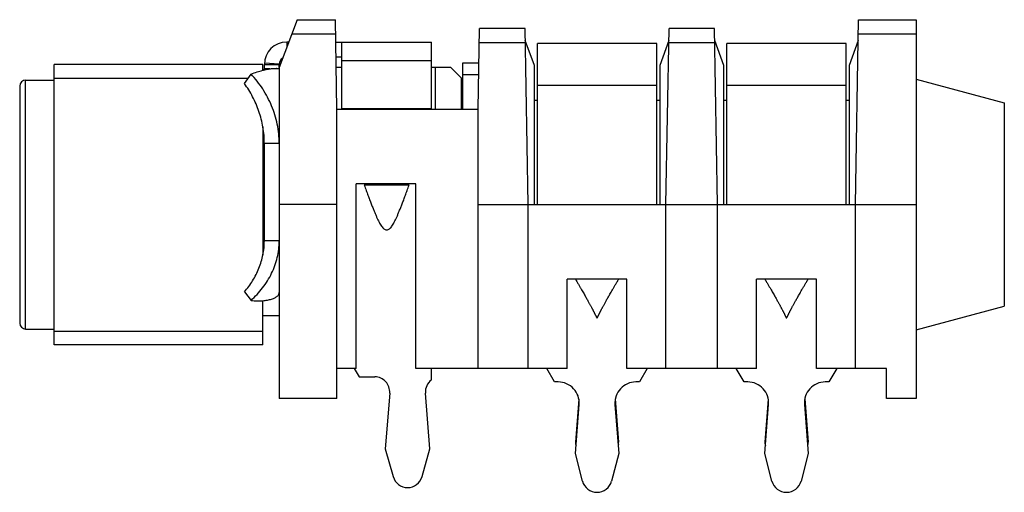
# Model space of a CAD drawing. Units: millimetres. Extents: x 0 to 420, y 0 to 297.
# Drawn here: x 315 to 348, y 95 to 111 of the extents above; entities that cross this region are included whole.
import ezdxf

# ---------------------------------------------------------------- set-up
doc = ezdxf.new("R2010")
doc.units = ezdxf.units.MM
doc.header["$LTSCALE"] = 23.1
doc.layers.get('0').update_dxf_attribs({"linetype": 'CONTINUOUS'})
doc.layers.add('BEZUGSACHSEN', color=7, linetype='CONTINUOUS')

msp = doc.modelspace()

# ---------------------------------------------------------------- linework, layer by layer
at = {"color": 7, "linetype": 'CONTINUOUS'}
for p, q in [((324.16978, 111.32314), (323.56978, 109.72314)), ((324.16978, 111.32314), (325.44978, 111.32314)), ((325.50214, 108.32314), (325.44978, 111.32314)), ((342.87978, 105.12314), (342.988, 111.32314)), ((342.988, 111.32314), (344.91978, 111.32314)), ((344.91978, 111.32314), (344.91978, 98.62314)), ((330.23741, 108.32314), (330.28454, 111.02314)), ((331.80679, 111.02314), (330.28454, 111.02314)), ((331.90978, 105.12314), (331.80679, 111.02314)), ((336.52978, 105.12314), (336.63276, 111.02314)), ((338.15679, 111.02314), (336.63276, 111.02314)), ((338.25978, 105.12314), (338.15679, 111.02314)), ((332.11978, 109.7824), (331.81377, 110.62314)), ((336.62578, 110.62314), (336.31978, 109.7824)), ((338.46978, 109.7824), (338.16377, 110.62314)), ((342.97578, 110.62314), (342.66978, 109.7824)), ((336.21978, 110.52314), (332.21978, 110.52314)), ((332.21978, 105.12314), (332.21978, 110.52311)), ((336.21978, 105.12314), (336.21978, 110.52311)), ((342.56978, 110.52314), (338.56978, 110.52314)), ((338.56978, 105.12314), (338.56978, 110.52311)), ((342.56978, 105.12314), (342.56978, 110.52311)), ((316.01978, 100.42314), (316.01978, 109.82314)), ((323.01978, 109.82314), (316.01978, 109.82314)), ((323.01978, 109.62588), (323.01978, 109.82314)), ((323.25359, 109.67314), (323.06978, 109.67314)), ((323.07798, 109.64065), (323.08127, 109.64139)), ((323.56978, 109.72314), (323.56978, 98.62314)), ((325.66978, 109.72314), (325.4777, 109.72314)), ((329.31978, 109.72314), (328.66978, 109.72314)), ((328.80214, 108.32314), (328.80214, 109.72314)), ((329.66978, 109.37314), (329.31978, 109.72314)), ((329.71978, 108.32314), (329.71978, 109.87314)), ((329.71978, 109.87314), (330.26447, 109.87314)), ((332.11978, 105.12314), (332.11978, 109.7824)), ((336.31978, 109.7824), (336.31978, 105.12314)), ((338.46978, 105.12314), (338.46978, 109.7824)), ((342.66978, 109.7824), (342.66978, 105.12314)), ((315.06978, 109.29814), (316.01978, 109.29814)), ((322.4026, 109.18344), (322.6246, 109.50023)), ((329.66978, 109.37314), (329.66978, 108.32314)), ((329.71978, 109.48662), (330.25772, 109.48662)), ((344.91978, 109.32314), (347.86978, 108.53269)), ((314.86978, 109.09814), (314.86978, 101.14814)), ((329.66978, 108.84814), (329.71978, 108.84814)), ((332.11978, 108.62314), (332.21978, 108.62314)), ((336.21978, 108.62314), (336.31978, 108.62314)), ((338.46978, 108.62314), (338.56978, 108.62314)), ((342.56978, 108.62314), (342.66978, 108.62314)), ((325.50214, 98.62314), (325.50214, 108.32314)), ((325.50214, 108.32314), (330.23741, 108.32314)), ((330.23741, 99.62314), (330.23741, 108.32314)), ((347.86978, 108.53269), (347.86978, 101.71359)), ((323.01978, 107.7378), (323.01978, 103.42502)), ((323.56978, 107.17314), (323.06978, 107.17314)), ((326.15214, 99.62314), (326.15214, 105.82314)), ((328.15214, 105.82314), (326.15214, 105.82314)), ((327.91978, 105.77314), (326.41978, 105.77314)), ((328.15214, 99.62314), (328.15214, 105.82314)), ((325.50214, 105.12314), (323.56978, 105.12314)), ((330.23741, 105.12314), (344.91978, 105.12314)), ((331.90978, 99.62314), (331.90978, 105.12314)), ((336.52978, 99.62314), (336.52978, 105.12314)), ((338.25978, 99.62314), (338.25978, 105.12314)), ((342.87978, 99.62314), (342.87978, 105.12314)), ((323.56978, 103.90118), (323.06978, 103.90118)), ((335.21978, 102.62314), (333.21978, 102.62314)), ((333.21978, 99.62314), (333.21978, 102.62314)), ((335.21978, 99.62314), (335.21978, 102.62314)), ((341.56978, 102.62314), (339.56978, 102.62314)), ((339.56978, 99.62314), (339.56978, 102.62314)), ((341.56978, 99.62314), (341.56978, 102.62314)), ((322.40194, 102.19578), (322.62368, 101.90772)), ((323.01978, 100.42314), (323.01978, 101.90019)), ((344.91978, 100.92314), (347.86978, 101.71359)), ((323.01978, 101.39814), (323.56978, 101.39814)), ((315.06978, 100.94814), (316.01978, 100.94814)), ((323.01978, 100.42314), (316.01978, 100.42314)), ((326.15214, 99.62314), (325.50214, 99.62314)), ((333.21978, 99.62314), (328.15214, 99.62314)), ((332.79713, 99.17314), (332.53732, 99.62314)), ((339.56978, 99.62314), (335.21978, 99.62314)), ((335.90223, 99.62314), (335.64243, 99.17314)), ((339.14713, 99.17314), (338.88732, 99.62314)), ((343.91978, 99.62314), (341.56978, 99.62314)), ((342.25223, 99.62314), (341.99243, 99.17314)), ((343.91978, 98.62314), (343.91978, 99.62314)), ((332.92178, 99.17314), (332.79713, 99.17314)), ((335.64243, 99.17314), (335.51777, 99.17314)), ((339.27178, 99.17314), (339.14713, 99.17314)), ((341.99243, 99.17314), (341.86777, 99.17314)), ((325.50214, 98.62314), (323.56978, 98.62314)), ((333.49478, 96.77314), (333.61978, 98.42017)), ((333.61041, 98.59548), (333.49739, 97.1564)), ((334.81978, 98.42017), (334.94478, 96.77314)), ((334.83204, 98.60854), (334.94227, 97.15614)), ((339.84478, 96.77314), (339.96978, 98.42017)), ((339.96041, 98.59548), (339.84739, 97.1564)), ((341.16978, 98.42017), (341.29478, 96.77314)), ((341.18204, 98.60854), (341.29227, 97.15614)), ((344.91978, 98.62314), (343.91978, 98.62314)), ((333.5031, 97.09083), (333.5153, 97.04351)), ((334.93652, 97.09109), (334.92426, 97.04351)), ((339.8531, 97.09083), (339.8653, 97.04351)), ((341.28652, 97.09109), (341.27426, 97.04351)), ((333.73246, 95.8508), (333.49478, 96.77314)), ((334.94478, 96.77314), (334.7071, 95.8508)), ((340.08246, 95.8508), (339.84478, 96.77314)), ((341.29478, 96.77314), (341.0571, 95.8508))]:
    msp.add_line(p, q, dxfattribs=at)
at = {"color": 9, "linetype": 'CONTINUOUS'}
for p, q in [((323.98983, 110.84328), (325.45815, 110.84328)), ((342.97962, 110.84328), (344.91978, 110.84328)), ((331.81517, 110.54328), (330.27616, 110.54328)), ((338.16517, 110.54328), (336.62439, 110.54328)), ((315.06978, 100.94814), (315.06978, 109.29814)), ((332.21978, 109.12314), (336.21978, 109.12314)), ((338.56978, 109.12314), (342.56978, 109.12314))]:
    msp.add_line(p, q, dxfattribs=at)
at = {"color": 2, "linetype": 'CONTINUOUS'}
for p, q in [((316.01978, 109.36514), (322.52993, 109.36514)), ((316.01978, 100.88114), (323.01978, 100.88114))]:
    msp.add_line(p, q, dxfattribs=at)
at = {"color": 3, "linetype": 'CONTINUOUS'}
msp.add_line((323.06978, 103.90118), (323.06978, 107.17314), dxfattribs=at)
at = {"color": 7, "linetype": 'CONTINUOUS'}
for centre, radius, start, end in [((323.46153, 108.88109), 0.81036, 88.95669, 90.042444), ((315.06978, 109.09814), 0.2, 90, 180), ((315.06978, 101.14814), 0.2, 180, 270), ((332.92178, 98.47314), 0.7, 355.659894, 90), ((335.51777, 98.47314), 0.7, 90, 184.340106), ((339.27178, 98.47314), 0.7, 355.659894, 90), ((341.86777, 98.47314), 0.7, 90, 184.340106), ((333.69677, 97.14074), 0.2, 175.509161, 194.450298), ((334.74285, 97.141), 0.2, 345.549702, 4.340106), ((340.04677, 97.14074), 0.2, 175.509161, 194.450298), ((341.09285, 97.141), 0.2, 345.549702, 4.340106), ((334.21978, 95.97638), 0.50324, 194.450298, 345.549702), ((340.56978, 95.97638), 0.50324, 194.450298, 345.549702)]:
    msp.add_arc(centre, radius, start, end, dxfattribs=at)
for points, knots in [([(322.6246, 109.50023), (322.69168, 109.52628), (322.82009, 109.57183), (322.97234, 109.61561), (323.05634, 109.63575), (323.07798, 109.64065)], [0, 0, 0, 0, 0.4545346, 0.85988421, 1, 1, 1, 1]), ([(323.08127, 109.64139), (323.11282, 109.6485), (323.19008, 109.66444), (323.28751, 109.67961), (323.37047, 109.68784), (323.4194, 109.69081), (323.44875, 109.69145), (323.46093, 109.69145)], [0, 0, 0, 0, 0.25293172, 0.61673181, 0.77042968, 0.90476433, 1, 1, 1, 1]), ([(323.47629, 109.69132), (323.48575, 109.69114), (323.50029, 109.69059), (323.5192, 109.68906), (323.5324, 109.68749), (323.54361, 109.68562), (323.55279, 109.68355), (323.56009, 109.6812), (323.56589, 109.67862), (323.56978, 109.67536), (323.56978, 109.67314)], [0, 0, 0, 0, 0.29092596, 0.44702878, 0.58318177, 0.69947018, 0.79604765, 0.87321593, 0.93163249, 1, 1, 1, 1]), ([(323.56978, 107.17314), (323.56978, 107.38824), (323.52576, 107.81975), (323.33328, 108.43906), (323.03053, 109.00753), (322.76738, 109.34472), (322.6246, 109.50023)], [0, 0, 0, 0, 0.25137163, 0.50281028, 0.75329472, 1, 1, 1, 1]), ([(322.62368, 101.90772), (322.76505, 102.03734), (322.96156, 102.24994), (323.17959, 102.56495), (323.3182, 102.81487), (323.42887, 103.07617), (323.50969, 103.34618), (323.55873, 103.62215), (323.56978, 103.80833), (323.56978, 103.90118)], [0, 0, 0, 0, 0.25344921, 0.3799483, 0.5056539, 0.63039756, 0.75421426, 0.87730418, 1, 1, 1, 1]), ([(333.49478, 102.62314), (333.51428, 102.58983), (333.55177, 102.5257), (333.60579, 102.43302), (333.65561, 102.34725), (333.70155, 102.26786), (333.74391, 102.19436), (333.78295, 102.12631), (333.81893, 102.06329), (333.85208, 102.00492), (333.88262, 101.95085), (333.91074, 101.90075), (333.93662, 101.85434), (333.96043, 101.81134), (333.98233, 101.7715), (334.00248, 101.73457), (334.02099, 101.70034), (334.03802, 101.6686), (334.05367, 101.63915), (334.06806, 101.61183), (334.08127, 101.58649), (334.09339, 101.56303), (334.10448, 101.54132), (334.11464, 101.52127), (334.12392, 101.50274), (334.1324, 101.48565), (334.14015, 101.46989), (334.14724, 101.45535), (334.15372, 101.44193), (334.15966, 101.42953), (334.16513, 101.41806), (334.17019, 101.40741), (334.17488, 101.39748), (334.17927, 101.38818), (334.18343, 101.37942), (334.1874, 101.37108), (334.19126, 101.36309), (334.19504, 101.35541), (334.19876, 101.34811), (334.20243, 101.3413), (334.20608, 101.33509), (334.20986, 101.3296), (334.21386, 101.32502), (334.21948, 101.32201), (334.22552, 101.32474), (334.22982, 101.32976), (334.23394, 101.33581), (334.23789, 101.34268), (334.24186, 101.35016), (334.24588, 101.35815), (334.24999, 101.36658), (334.25425, 101.37547), (334.25872, 101.3849), (334.26349, 101.39499), (334.26864, 101.40588), (334.27424, 101.41769), (334.28037, 101.43056), (334.28712, 101.44461), (334.29457, 101.45999), (334.30277, 101.47676), (334.31172, 101.49488), (334.32138, 101.51424), (334.33177, 101.53483), (334.34295, 101.55677), (334.35506, 101.58027), (334.36821, 101.60554), (334.38253, 101.63281), (334.39817, 101.66229), (334.41524, 101.69417), (334.43386, 101.72864), (334.45413, 101.76585), (334.47617, 101.80599), (334.50013, 101.84929), (334.52615, 101.896), (334.55443, 101.94641), (334.58515, 102.00083), (334.61851, 102.05958), (334.65472, 102.12301), (334.69401, 102.19152), (334.73664, 102.2655), (334.78288, 102.34542), (334.83302, 102.43175), (334.8874, 102.52505), (334.92514, 102.5896), (334.94478, 102.62314)], [0, 0, 0, 0, 0.03884194, 0.07474407, 0.10794186, 0.1386443, 0.16703948, 0.19330228, 0.21759309, 0.24006261, 0.2608467, 0.2800751, 0.29786334, 0.31431603, 0.32953575, 0.34361619, 0.35664167, 0.36869537, 0.37985853, 0.39019962, 0.39976766, 0.40860924, 0.4167702, 0.42429601, 0.4312314, 0.43761657, 0.44349427, 0.44890591, 0.45389129, 0.45848975, 0.46274026, 0.46668139, 0.47035141, 0.47378841, 0.47703037, 0.48011533, 0.48308131, 0.48595933, 0.48872473, 0.49133017, 0.49373453, 0.495974, 0.49801773, 0.49988874, 0.50185742, 0.50407064, 0.50654709, 0.50920112, 0.51204824, 0.51505986, 0.51820307, 0.52149173, 0.52497469, 0.52870219, 0.53272451, 0.53709222, 0.54185627, 0.5470681, 0.5527801, 0.55904668, 0.56585322, 0.57311588, 0.58082526, 0.58905603, 0.59789285, 0.60742042, 0.61772425, 0.62889127, 0.64099842, 0.65411336, 0.66830305, 0.68363527, 0.70019574, 0.71809275, 0.73743966, 0.75835612, 0.78097158, 0.80542061, 0.83185447, 0.86043558, 0.8913403, 0.92475786, 0.96089863, 1, 1, 1, 1]), ([(339.84478, 102.62314), (339.86428, 102.58983), (339.90177, 102.5257), (339.95579, 102.43302), (340.00561, 102.34725), (340.05155, 102.26786), (340.09391, 102.19436), (340.13295, 102.12631), (340.16893, 102.06329), (340.20208, 102.00492), (340.23262, 101.95085), (340.26074, 101.90075), (340.28662, 101.85434), (340.31043, 101.81134), (340.33233, 101.7715), (340.35248, 101.73457), (340.37099, 101.70034), (340.38802, 101.6686), (340.40367, 101.63915), (340.41806, 101.61183), (340.43127, 101.58649), (340.44339, 101.56303), (340.45448, 101.54132), (340.46464, 101.52127), (340.47392, 101.50274), (340.4824, 101.48565), (340.49015, 101.46989), (340.49724, 101.45535), (340.50372, 101.44193), (340.50966, 101.42953), (340.51513, 101.41806), (340.52019, 101.40741), (340.52488, 101.39748), (340.52927, 101.38818), (340.53343, 101.37942), (340.5374, 101.37108), (340.54126, 101.36309), (340.54504, 101.35541), (340.54876, 101.34811), (340.55243, 101.3413), (340.55608, 101.33509), (340.55986, 101.3296), (340.56386, 101.32502), (340.56948, 101.32201), (340.57552, 101.32474), (340.57982, 101.32976), (340.58394, 101.33581), (340.58789, 101.34268), (340.59186, 101.35016), (340.59588, 101.35815), (340.59999, 101.36658), (340.60425, 101.37547), (340.60872, 101.3849), (340.61349, 101.39499), (340.61864, 101.40588), (340.62424, 101.41769), (340.63037, 101.43056), (340.63712, 101.44461), (340.64457, 101.45999), (340.65277, 101.47676), (340.66172, 101.49488), (340.67138, 101.51424), (340.68177, 101.53483), (340.69295, 101.55677), (340.70506, 101.58027), (340.71821, 101.60554), (340.73253, 101.63281), (340.74817, 101.66229), (340.76524, 101.69417), (340.78386, 101.72864), (340.80413, 101.76585), (340.82617, 101.80599), (340.85013, 101.84929), (340.87615, 101.896), (340.90443, 101.94641), (340.93515, 102.00083), (340.96851, 102.05958), (341.00472, 102.12301), (341.04401, 102.19152), (341.08664, 102.2655), (341.13288, 102.34542), (341.18302, 102.43175), (341.2374, 102.52505), (341.27514, 102.5896), (341.29478, 102.62314)], [0, 0, 0, 0, 0.03884194, 0.07474407, 0.10794186, 0.1386443, 0.16703948, 0.19330228, 0.21759309, 0.24006261, 0.2608467, 0.2800751, 0.29786334, 0.31431603, 0.32953575, 0.34361619, 0.35664167, 0.36869537, 0.37985853, 0.39019962, 0.39976766, 0.40860924, 0.4167702, 0.42429601, 0.4312314, 0.43761657, 0.44349427, 0.44890591, 0.45389129, 0.45848975, 0.46274026, 0.46668139, 0.47035141, 0.47378841, 0.47703037, 0.48011533, 0.48308131, 0.48595933, 0.48872473, 0.49133017, 0.49373453, 0.495974, 0.49801773, 0.49988874, 0.50185742, 0.50407064, 0.50654709, 0.50920112, 0.51204824, 0.51505986, 0.51820307, 0.52149173, 0.52497469, 0.52870219, 0.53272451, 0.53709222, 0.54185627, 0.5470681, 0.5527801, 0.55904668, 0.56585322, 0.57311588, 0.58082526, 0.58905603, 0.59789285, 0.60742042, 0.61772425, 0.62889127, 0.64099842, 0.65411336, 0.66830305, 0.68363527, 0.70019574, 0.71809275, 0.73743966, 0.75835612, 0.78097158, 0.80542061, 0.83185447, 0.86043558, 0.8913403, 0.92475786, 0.96089863, 1, 1, 1, 1]), ([(322.62368, 101.90772), (322.69135, 101.9007), (322.82107, 101.89235), (323.00593, 101.89637), (323.16904, 101.91582), (323.28918, 101.94407), (323.37128, 101.9734), (323.42297, 101.99691), (323.46728, 102.02256), (323.50401, 102.05004), (323.53296, 102.07912), (323.55398, 102.10953), (323.56684, 102.14099), (323.56978, 102.16264), (323.56978, 102.17314)], [0, 0, 0, 0, 0.19373698, 0.3696661, 0.525797, 0.66074424, 0.72002058, 0.77381401, 0.82224088, 0.86552426, 0.90407347, 0.93859606, 0.97011554, 1, 1, 1, 1])]:
    msp.add_open_spline(points, degree=3, knots=knots, dxfattribs=at)
at = {"color": 3, "linetype": 'CONTINUOUS'}
for points, knots in [([(323.0589, 109.63553), (323.06219, 109.64134), (323.06767, 109.65342), (323.06978, 109.66664), (323.06978, 109.67314)], [0, 0, 0, 0, 0.50650036, 1, 1, 1, 1]), ([(323.06978, 107.17314), (323.06978, 107.35549), (323.03891, 107.71994), (322.90368, 108.24788), (322.69056, 108.74032), (322.504, 109.04176), (322.4026, 109.18344)], [0, 0, 0, 0, 0.25435181, 0.50735494, 0.75697154, 1, 1, 1, 1]), ([(326.41978, 105.77314), (326.44094, 105.71453), (326.48183, 105.60183), (326.54147, 105.43935), (326.59727, 105.28952), (326.64963, 105.1515), (326.6989, 105.02449), (326.74548, 104.90782), (326.78975, 104.8009), (326.83209, 104.70326), (326.87293, 104.61456), (326.91278, 104.53459), (326.95219, 104.46333), (326.99188, 104.40105), (327.03269, 104.34851), (327.07554, 104.30724), (327.12123, 104.27984), (327.16984, 104.26996), (327.2185, 104.2799), (327.26428, 104.30744), (327.30715, 104.34884), (327.34797, 104.40148), (327.38765, 104.46382), (327.42705, 104.53512), (327.46688, 104.61511), (327.50771, 104.7038), (327.55003, 104.80141), (327.59427, 104.9083), (327.64082, 105.02492), (327.69007, 105.15187), (327.74239, 105.28982), (327.79816, 105.43955), (327.85776, 105.60193), (327.89863, 105.71457), (327.91978, 105.77314)], [0, 0, 0, 0, 0.05448692, 0.10483587, 0.151344, 0.19428577, 0.23391571, 0.27046522, 0.30413505, 0.33509986, 0.36351443, 0.38951314, 0.41320902, 0.43469286, 0.45402974, 0.47126359, 0.48644718, 0.50000361, 0.51360646, 0.52883719, 0.54610332, 0.56546232, 0.58695979, 0.61066234, 0.63666228, 0.66507317, 0.69602993, 0.72968771, 0.76622119, 0.80583099, 0.84874913, 0.89523007, 0.94554808, 1, 1, 1, 1]), ([(322.40194, 102.19578), (322.50258, 102.31316), (322.68813, 102.5643), (322.90231, 102.98187), (323.03858, 103.43258), (323.06978, 103.7454), (323.06978, 103.90118)], [0, 0, 0, 0, 0.24825357, 0.4990965, 0.74987703, 1, 1, 1, 1])]:
    msp.add_open_spline(points, degree=3, knots=knots, dxfattribs=at)
at = {"layer": 'BEZUGSACHSEN', "color": 9, "linetype": 'CONTINUOUS'}
for p, q in [((323.81978, 110.57314), (323.81978, 110.38981)), ((325.66978, 109.95338), (328.66978, 109.95338)), ((323.07144, 109.87314), (323.57033, 109.83981)), ((325.66978, 108.34679), (328.66978, 108.34679))]:
    msp.add_line(p, q, dxfattribs=at)
at = {"layer": 'BEZUGSACHSEN', "color": 3, "linetype": 'CONTINUOUS'}
for p, q in [((323.88853, 110.57314), (323.81978, 110.57314)), ((325.46287, 110.57314), (328.66978, 110.57314)), ((325.66978, 108.32314), (325.66978, 110.57314)), ((328.66978, 108.32314), (328.66978, 110.57314)), ((323.06978, 109.67314), (323.06978, 109.82314)), ((326.08547, 99.62314), (326.24713, 99.34314)), ((326.24713, 99.34314), (326.77138, 99.34314)), ((328.66978, 99.24433), (328.66978, 99.62314)), ((327.26978, 98.80316), (327.11978, 96.93314)), ((328.61978, 96.93314), (328.46978, 98.80316)), ((327.11978, 96.93314), (327.38575, 95.99862)), ((328.3538, 95.99862), (328.61978, 96.93314))]:
    msp.add_line(p, q, dxfattribs=at)
at = {"layer": 'BEZUGSACHSEN', "color": 7, "linetype": 'CONTINUOUS'}
for p, q in [((325.47159, 110.07314), (325.66978, 110.07314)), ((323.06978, 109.82314), (323.60728, 109.82314)), ((323.56978, 109.72314), (323.56978, 109.82314))]:
    msp.add_line(p, q, dxfattribs=at)
at = {"layer": 'BEZUGSACHSEN', "color": 3, "linetype": 'CONTINUOUS'}
for centre, radius, start, end in [((323.81978, 109.82314), 0.75, 90, 180), ((326.77138, 98.84314), 0.5, 355.413955, 90), ((328.96818, 98.84314), 0.5, 126.640941, 184.586045), ((327.86978, 96.13638), 0.50325, 195.887169, 344.112831)]:
    msp.add_arc(centre, radius, start, end, dxfattribs=at)
at = {"layer": 'BEZUGSACHSEN', "color": 7, "linetype": 'CONTINUOUS'}
msp.add_arc((323.81978, 109.82314), 0.25, 122.192516, 180, dxfattribs=at)

doc.saveas('drawing.dxf')
